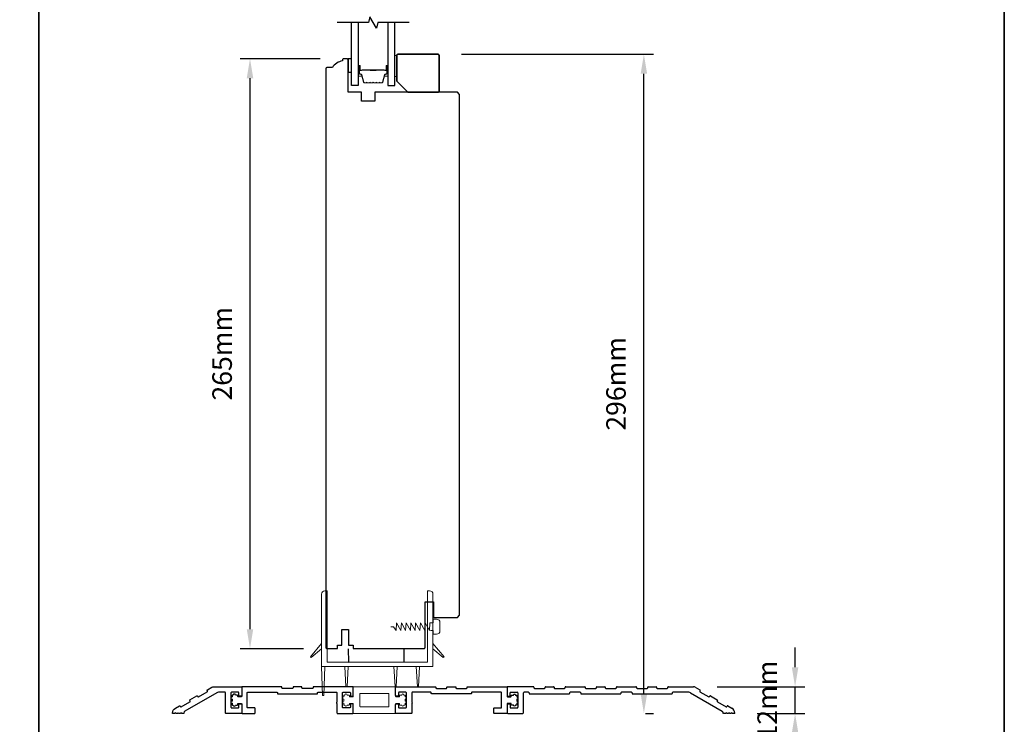
# Model space of a CAD drawing. Extents: x 3441 to 9897, y 217 to 5525.
# Drawn here: x 3865 to 4306, y 2324 to 2640 of the extents above; entities that cross this region are included whole.
import ezdxf

# ---------------------------------------------------------------- set-up
doc = ezdxf.new("R2010")
doc.units = 0
doc.header["$LTSCALE"] = 250
doc.header["$MEASUREMENT"] = 0
doc.header["$PDMODE"] = 3
doc.header["$PDSIZE"] = -2
doc.layers.get('DEFPOINTS').update_dxf_attribs({"color": 2, "linetype": 'CONTINUOUS'})
for name, color, linetype, lineweight in [('1', 1, 'CONTINUOUS', 13), ('2', 2, 'CONTINUOUS', 25), ('6', 6, 'CONTINUOUS', 5), ('8', 7, 'CONTINUOUS', 35), ('Butal', 9, 'CONTINUOUS', 15), ('Spacer Bar', 1, 'CONTINUOUS', 9), ('Visible (ANSI)', 7, 'CONTINUOUS', 25), ('Wood', 7, 'CONTINUOUS', 25)]:
    doc.layers.add(name, color=color, linetype=linetype, lineweight=lineweight)
for name, color, linetype in [('3', 3, 'CONTINUOUS'), ('7', 7, 'CONTINUOUS'), ('DRAWING', 4, 'CONTINUOUS'), ('Glass', 6, 'CONTINUOUS')]:
    doc.layers.add(name, color=color, linetype=linetype)
doc.styles.add('ROMANS', font='romans')
doc.dimstyles.new('LWDEC$0', dxfattribs={"dimscale": 0.125, "dimtxt": 2.5, "dimasz": 1, "dimexe": 1.25, "dimexo": 3, "dimgap": 2, "dimtad": 1, "dimtoh": 1, "dimdec": 4, "dimzin": 11, "dimdsep": 46, "dimlunit": 5, "dimtxsty": 'ROMANS', "dimcen": 0, "dimdle": 1.5, "dimazin": 0, "dimtfac": 1, "dimtdec": 4, "dimtix": 1, "dimtmove": 0, "dimatfit": 3, "dimfxl": 0, "dimfrac": 2, "dimtzin": 0, "dimarcsym": 0})

# ---------------------------------------------------------------- blocks, each defined once
blk = doc.blocks.new('casquarestopmission')
at = {"layer": '6', "lineweight": 13}
blk.add_lwpolyline([(0.79, 16.5), (0.79, 7), (0, 7), (0, 16.5)], close=True, dxfattribs=at)
at = {"layer": '8'}
blk.add_lwpolyline([(5.79, 0), (19.29, 0, 0.414214), (19.79, 0.5), (19.79, 16.5, 0.414214), (19.29, 17), (1.29, 17, 0.414214), (0.79, 16.5), (0.79, 5)], format="xyb", close=True, dxfattribs=at)
blk = doc.blocks.new('*D202')
at = {"layer": '2', "color": 0, "linetype": 'ByBlock', "lineweight": -2}
for p, q in [((3999.32, 2622.8), (3963.49, 2622.8)), ((3967.86, 2366.98), (3967.86, 2614.05)), ((3991.89, 2358.23), (3963.49, 2358.23))]:
    blk.add_line(p, q, dxfattribs=at)
at = {"layer": '2', "color": 0}
for points in [[(3966.4, 2614.05), (3969.32, 2614.05), (3967.86, 2622.8)], [(3966.4, 2366.98), (3969.32, 2366.98), (3967.86, 2358.23)]]:
    blk.add_solid(points, dxfattribs=at)
at = {"layer": 'DEFPOINTS', "color": 0}
for p in [(3967.86, 2622.8), (4009.82, 2622.8), (4002.39, 2358.23)]:
    blk.add_point(p, dxfattribs=at)
at = {"layer": '2', "color": 0, "insert": (3956.49, 2490.52), "char_height": 8.75, "attachment_point": 5, "rotation": 90, "style": 'ROMANS'}
blk.add_mtext('265mm', dxfattribs=at)
blk = doc.blocks.new('*D203')
at = {"layer": '2', "color": 0, "linetype": 'ByBlock', "lineweight": -2}
for p, q in [((4062.61, 2624.8), (4148.81, 2624.8)), ((4144.43, 2337.98), (4144.43, 2616.05)), ((4145.14, 2329.23), (4148.81, 2329.23))]:
    blk.add_line(p, q, dxfattribs=at)
at = {"layer": '2', "color": 0}
for points in [[(4142.97, 2616.05), (4145.89, 2616.05), (4144.43, 2624.8)], [(4142.97, 2337.98), (4145.89, 2337.98), (4144.43, 2329.23)]]:
    blk.add_solid(points, dxfattribs=at)
at = {"layer": 'DEFPOINTS', "color": 0}
for p in [(4052.11, 2624.8), (4144.43, 2624.8), (4134.64, 2329.23)]:
    blk.add_point(p, dxfattribs=at)
at = {"layer": '2', "color": 0, "insert": (4133.06, 2477.02), "char_height": 8.75, "attachment_point": 5, "rotation": 90, "style": 'ROMANS'}
blk.add_mtext('296mm', dxfattribs=at)
blk = doc.blocks.new('S015')
at = {"layer": '1'}
blk.add_lwpolyline([(0, 0), (1.23, 0), (2.32, 1.75), (2.53, -1.75), (4.46, 1.75), (4.67, -1.75), (6.6, 1.75), (6.81, -1.75), (8.74, 1.75), (8.94, -1.75), (10.87, 1.75), (11.08, -1.75), (13.01, 1.75), (13.22, -1.75), (15.15, 1.75), (15.36, -1.75), (17.28, 1.75), (17.45, -1.75), (19, -1.75), (19, -3.38), (20.5, -3.38, 0.414214), (22, -1.88), (22, 1.88, 0.414214), (20.5, 3.38), (19, 3.38), (19, 1.75), (17.77, 1.75)], format="xyb", dxfattribs=at)
blk = doc.blocks.new('5650C')
at = {"layer": '3'}
for p, q in [((-102, 11.75), (-102, 8)), ((-90.25, 12), (-101.75, 12)), ((-100.7, 8), (-100.7, 9.25)), ((-100.45, 9.5), (-97.45, 9.5)), ((-97.2, 9.25), (-97.2, 2.75)), ((-94.7, 0.25), (-94.7, 9.25)), ((-92.45, 9.5), (-94.45, 9.5)), ((-92.2, 9.25), (-92.2, 9)), ((-90, 11.75), (-90, 11.5)), ((-89.75, 11.25), (-85.25, 11.25)), ((-85, 11.5), (-85, 11.75)), ((-84.75, 12), (-81.25, 12)), ((-81, 11.75), (-81, 11.5)), ((-80.75, 11.25), (-76.25, 11.25)), ((-76, 11.5), (-76, 11.75)), ((-75.75, 12), (-67.25, 12)), ((-74, 9.25), (-74, 9)), ((-69.25, 9.5), (-73.75, 9.5)), ((-69, 9.25), (-69, 9)), ((-67, 11.75), (-67, 11.5)), ((-66.75, 11.25), (-62.25, 11.25)), ((-62, 11.5), (-62, 11.75)), ((-61.75, 12), (-58.25, 12)), ((-58, 11.75), (-58, 11.5)), ((-57.75, 11.25), (-53.25, 11.25)), ((-53, 11.5), (-53, 11.75)), ((-52.75, 12), (-44.25, 12)), ((-51, 9.25), (-51, 9)), ((-46.25, 9.5), (-50.75, 9.5)), ((-46, 9.25), (-46, 9)), ((-44, 11.75), (-44, 11.5)), ((-43.75, 11.25), (-39.25, 11.25)), ((-39, 11.5), (-39, 11.75)), ((-38.75, 12), (-35.25, 12)), ((-35, 11.75), (-35, 11.5)), ((-34.75, 11.25), (-30.25, 11.25)), ((-30, 11.5), (-30, 11.75)), ((-29.75, 12), (-18.4, 12)), ((-28, 9.25), (-28, 9)), ((-20.57, 9.5), (-27.75, 9.5)), ((-19.82, 9.3), (-5.62, 1.1)), ((-17.65, 11.8), (-15.62, 10.62)), ((-15.53, 10.28), (-15.65, 10.07)), ((-15.56, 9.73), (-11.66, 7.48)), ((-101.75, 7.75), (-100.95, 7.75)), ((-91.95, 8.75), (-74.25, 8.75)), ((-68.75, 8.75), (-51.25, 8.75)), ((-45.75, 8.75), (-28.25, 8.75)), ((-11.32, 7.57), (-11.2, 7.78)), ((-10.86, 7.87), (-7.82, 6.13)), ((-7.73, 5.78), (-7.86, 5.57)), ((-7.77, 5.23), (-3.87, 2.98)), ((-102, 4), (-102, 0.25)), ((-101.75, 4.25), (-100.95, 4.25)), ((-101.75, 0), (-94.95, 0)), ((-100.7, 4), (-100.7, 2.75)), ((-100.45, 2.5), (-97.45, 2.5)), ((-5.12, 0), (-5.12, 0.23)), ((-4.12, 0), (-4.87, 0)), ((-3.77, 0.35), (-4.12, 0)), ((-3.41, 0), (-3.77, 0.35)), ((-3.53, 3.07), (-3.4, 3.28)), ((-2.91, 0), (-3.41, 0)), ((-3.06, 3.38), (-1.25, 2.33)), ((-2.56, 0.35), (-2.91, 0)), ((-2.21, 0), (-2.56, 0.35)), ((-1.71, 0), (-2.21, 0)), ((-1.35, 0.35), (-1.71, 0)), ((-1, 0), (-1.35, 0.35)), ((0, 0), (-1, 0)), ((0, 0), (0, 0.16))]:
    blk.add_line(p, q, dxfattribs=at)
for centre, radius, start, end in [((-101.75, 11.75), 0.25, 90, 180), ((-100.45, 9.25), 0.25, 90, 180), ((-97.45, 9.25), 0.25, 0, 90), ((-94.45, 9.25), 0.25, 90, 180), ((-92.45, 9.25), 0.25, 0, 90), ((-91.95, 9), 0.25, 180, 270), ((-90.25, 11.75), 0.25, 0, 90), ((-89.75, 11.5), 0.25, 180, 270), ((-85.25, 11.5), 0.25, 270, 0), ((-84.75, 11.75), 0.25, 90, 180), ((-81.25, 11.75), 0.25, 0, 90), ((-80.75, 11.5), 0.25, 180, 270), ((-76.25, 11.5), 0.25, 270, 0), ((-75.75, 11.75), 0.25, 90, 180), ((-74.25, 9), 0.25, 270, 0), ((-73.75, 9.25), 0.25, 90, 180), ((-69.25, 9.25), 0.25, 0, 90), ((-68.75, 9), 0.25, 180, 270), ((-67.25, 11.75), 0.25, 0, 90), ((-66.75, 11.5), 0.25, 180, 270), ((-62.25, 11.5), 0.25, 270, 360), ((-61.75, 11.75), 0.25, 90, 180), ((-58.25, 11.75), 0.25, 0, 90), ((-57.75, 11.5), 0.25, 180, 270), ((-53.25, 11.5), 0.25, 270, 0), ((-52.75, 11.75), 0.25, 90, 180), ((-51.25, 9), 0.25, 270, 0), ((-50.75, 9.25), 0.25, 90, 180), ((-46.25, 9.25), 0.25, 0, 90), ((-45.75, 9), 0.25, 180, 270), ((-44.25, 11.75), 0.25, 0, 90), ((-43.75, 11.5), 0.25, 180, 270), ((-39.25, 11.5), 0.25, 270, 0), ((-38.75, 11.75), 0.25, 90, 180), ((-35.25, 11.75), 0.25, 0, 90), ((-34.75, 11.5), 0.25, 180, 270), ((-30.25, 11.5), 0.25, 270, 0), ((-29.75, 11.75), 0.25, 90, 180), ((-28.25, 9), 0.25, 270, 0), ((-27.75, 9.25), 0.25, 90, 180), ((-20.57, 8), 1.5, 60, 90), ((-18.4, 10.5), 1.5, 60, 90), ((-15.44, 9.94), 0.25, 150, 240), ((-15.74, 10.41), 0.25, 330, 60), ((-101.75, 8), 0.25, 180, 270), ((-100.95, 8), 0.25, 270, 360), ((-11.54, 7.69), 0.25, 240, 330), ((-10.98, 7.66), 0.25, 60, 150), ((-7.64, 5.44), 0.25, 150, 240), ((-7.95, 5.91), 0.25, 330, 60), ((-101.75, 4), 0.25, 90, 180), ((-101.75, 0.25), 0.25, 180, 270), ((-100.95, 4), 0.25, 0, 90), ((-100.45, 2.75), 0.25, 180, 270), ((-97.45, 2.75), 0.25, 270, 0), ((-94.95, 0.25), 0.25, 270, 0), ((-6.12, 0.23), 1, 0.7167, 60), ((-4.87, 0.25), 0.25, 180.7167, 270), ((-3.74, 3.19), 0.25, 240, 330), ((-3.19, 3.16), 0.25, 60, 150), ((-2.5, 0.16), 2.5, 0, 60)]:
    blk.add_arc(centre, radius, start, end, dxfattribs=at)
blk = doc.blocks.new('*D204')
at = {"layer": '2', "color": 0, "linetype": 'ByBlock', "lineweight": -2}
for p, q in [((3933.14, 2318.73), (3933.14, 2292.92)), ((4185.14, 2318.73), (4185.14, 2292.92)), ((3941.89, 2297.3), (4176.39, 2297.3))]:
    blk.add_line(p, q, dxfattribs=at)
at = {"layer": '2', "color": 0}
for points in [[(3941.89, 2298.76), (3941.89, 2295.84), (3933.14, 2297.3)], [(4176.39, 2298.76), (4176.39, 2295.84), (4185.14, 2297.3)]]:
    blk.add_solid(points, dxfattribs=at)
at = {"layer": 'DEFPOINTS', "color": 0}
for p in [(3933.14, 2329.23), (4185.14, 2329.23), (4185.14, 2297.3)]:
    blk.add_point(p, dxfattribs=at)
at = {"layer": '2', "color": 0, "insert": (4059.14, 2308.67), "char_height": 8.75, "attachment_point": 5, "style": 'ROMANS'}
blk.add_mtext('252mm', dxfattribs=at)
blk = doc.blocks.new('*D205')
at = {"layer": '2', "color": 0, "linetype": 'ByBlock', "lineweight": -2}
for p, q in [((4212.21, 2349.98), (4212.21, 2358.73)), ((4177.24, 2341.23), (4216.59, 2341.23)), ((4212.21, 2329.23), (4212.21, 2341.23)), ((4195.14, 2329.23), (4216.59, 2329.23)), ((4212.21, 2320.48), (4212.21, 2311.73))]:
    blk.add_line(p, q, dxfattribs=at)
at = {"layer": '2', "color": 0}
for points in [[(4210.75, 2349.98), (4213.67, 2349.98), (4212.21, 2341.23)], [(4210.75, 2320.48), (4213.67, 2320.48), (4212.21, 2329.23)]]:
    blk.add_solid(points, dxfattribs=at)
at = {"layer": 'DEFPOINTS', "color": 0}
for p in [(4166.74, 2341.23), (4212.21, 2341.23), (4184.64, 2329.23)]:
    blk.add_point(p, dxfattribs=at)
at = {"layer": '2', "color": 0, "insert": (4200.84, 2335.23), "char_height": 8.75, "attachment_point": 5, "rotation": 90, "style": 'ROMANS'}
blk.add_mtext('12mm', dxfattribs=at)

msp = doc.modelspace()

# ---------------------------------------------------------------- linework, layer by layer
at = {"layer": '1'}
for points in [[(4014.14, 2336.98, -0.414214), (4013.89, 2336.73), (4012.64, 2336.73, -0.414214), (4012.39, 2336.98), (4012.39, 2337.23, 0.414214), (4012.14, 2337.48), (4011.39, 2337.48, 1), (4010.39, 2337.48), (4010.14, 2337.48, 0.414214), (4009.89, 2337.23), (4009.89, 2336.68, 1), (4009.89, 2335.68), (4009.89, 2334.78, 1), (4009.89, 2333.78), (4009.89, 2333.23, 0.414214), (4010.14, 2332.98), (4010.39, 2332.98, 1), (4011.39, 2332.98), (4012.14, 2332.98, 0.414214), (4012.39, 2333.23), (4012.39, 2333.48, -0.414214), (4012.64, 2333.73), (4013.89, 2333.73, -0.414214), (4014.14, 2333.48), (4014.14, 2329.48, 0.414214), (4014.39, 2329.23), (4032.89, 2329.23, 0.414214), (4033.14, 2329.48), (4033.14, 2333.48, -0.414214), (4033.39, 2333.73), (4034.64, 2333.73, -0.414214), (4034.89, 2333.48), (4034.89, 2333.23, 0.414214), (4035.14, 2332.98), (4035.89, 2332.98, 1), (4036.89, 2332.98), (4037.14, 2332.98, 0.414214), (4037.39, 2333.23), (4037.39, 2333.78, 1), (4037.39, 2334.78), (4037.39, 2335.68, 1), (4037.39, 2336.68), (4037.39, 2337.23, 0.414214), (4037.14, 2337.48), (4036.89, 2337.48, 1), (4035.89, 2337.48), (4035.14, 2337.48, 0.414214), (4034.89, 2337.23), (4034.89, 2336.98, -0.414214), (4034.64, 2336.73), (4033.39, 2336.73, -0.414214), (4033.14, 2336.98), (4033.14, 2340.98, 0.414214), (4032.89, 2341.23), (4014.39, 2341.23, 0.414214), (4014.14, 2340.98)], [(4017.39, 2338.23, 0.414214), (4017.14, 2337.98), (4017.14, 2332.48, 0.414214), (4017.39, 2332.23), (4029.89, 2332.23, 0.414214), (4030.14, 2332.48), (4030.14, 2337.98, 0.414214), (4029.89, 2338.23)]]:
    msp.add_lwpolyline(points, format="xyb", close=True, dxfattribs=at)
at = {"layer": '3'}
msp.add_lwpolyline([(3944.33, 2337.01), (3944.46, 2336.79, 0.414214), (3944.8, 2336.7), (3948.7, 2338.95, 0.414214), (3948.79, 2339.29), (3948.66, 2339.51, -0.414214), (3948.76, 2339.85), (3950.79, 2341.03, -0.131652), (3951.54, 2341.23), (3963.89, 2341.23, -0.414214), (3964.14, 2340.98), (3964.14, 2337.23, -0.414214), (3963.89, 2336.98), (3963.09, 2336.98, -0.414214), (3962.84, 2337.23), (3962.84, 2338.48, 0.414214), (3962.59, 2338.73), (3959.59, 2338.73, 0.414214), (3959.34, 2338.48), (3959.34, 2331.98, 0.414214), (3959.59, 2331.73), (3962.59, 2331.73, 0.414214), (3962.84, 2331.98), (3962.84, 2333.23, -0.414214), (3963.09, 2333.48), (3963.89, 2333.48, -0.414214), (3964.14, 2333.23), (3964.14, 2329.48, -0.414214), (3963.89, 2329.23), (3957.09, 2329.23, -0.414214), (3956.84, 2329.48), (3956.84, 2338.48, 0.414214), (3956.59, 2338.73), (3953.71, 2338.73, 0.131652), (3952.96, 2338.53), (3938.64, 2330.26, 0.267949), (3938.14, 2329.39), (3938.14, 2329.23), (3937.24, 2329.23), (3936.89, 2329.58), (3936.54, 2329.23), (3935.99, 2329.23), (3935.64, 2329.58), (3935.29, 2329.23), (3934.74, 2329.23), (3934.39, 2329.58), (3934.04, 2329.23), (3933.14, 2329.23), (3933.14, 2329.39, -0.267949), (3934.39, 2331.56), (3936.2, 2332.6, -0.414214), (3936.54, 2332.51), (3936.67, 2332.29, 0.414214), (3937.01, 2332.2), (3940.9, 2334.45, 0.414214), (3941, 2334.79), (3940.87, 2335.01, -0.414214), (3940.96, 2335.35), (3943.99, 2337.1, -0.414214)], format="xyb", close=True, dxfattribs=at)
at = {"layer": '6'}
msp.add_lwpolyline([(4048.39, 2384.23, -0.414214), (4049.89, 2382.73), (4049.89, 2350.23), (3999.89, 2350.23), (3999.89, 2382.73, -0.414214), (4001.39, 2384.23), (4002.39, 2384.23), (4002.39, 2352.23), (4047.39, 2352.23), (4047.39, 2384.23)], format="xyb", close=True, dxfattribs=at)
at = {"layer": '6', "color": 1}
for points in [[(3995.29, 2354.34), (3994.94, 2354.69), (3999.89, 2360.54), (3999.89, 2358.23)], [(4054.48, 2354.34), (4054.84, 2354.69), (4049.89, 2360.54), (4049.89, 2358.23)], [(4000.39, 2337.23), (4000.89, 2337.23), (4001.39, 2350.23), (3999.89, 2350.23)], [(4010.89, 2341.23), (4011.39, 2341.23), (4011.89, 2350.23), (4010.39, 2350.23)], [(4032.89, 2341.23), (4033.39, 2341.23), (4033.89, 2350.23), (4032.39, 2350.23)], [(4042.89, 2341.23), (4043.39, 2341.23), (4043.89, 2350.23), (4042.39, 2350.23)]]:
    msp.add_lwpolyline(points, close=True, dxfattribs=at)
at = {"layer": '7', "flags": 128}
msp.add_lwpolyline([(4039.17, 2639.05), (4025.18, 2639.05), (4024.51, 2636.55), (4021.63, 2641.55), (4020.96, 2639.05), (4006.97, 2639.05)], dxfattribs=at)
at = {"layer": '8', "linetype": 'Continuous'}
msp.add_line((3873.27, 2153.8), (3873.27, 2948.89), dxfattribs=at)
msp.add_lwpolyline([(3440.54, 2948.89), (4306, 2948.89), (4306, 2153.8), (3440.54, 2153.8)], close=True, dxfattribs=at)
at = {"layer": 'Butal'}
for points in [[(4016.42, 2619.36), (4016.42, 2615.19, 0.414214), (4016.67, 2614.94), (4018, 2614.94), (4017.81, 2615.55, 0.329751), (4017.45, 2615.81), (4017.33, 2615.81, -0.414214), (4016.82, 2616.32), (4016.82, 2619.61), (4016.67, 2619.61, 0.414214)], [(4029.72, 2619.36), (4029.72, 2615.19, -0.414214), (4029.47, 2614.94), (4028.15, 2614.94), (4028.33, 2615.55, -0.329751), (4028.69, 2615.81), (4028.81, 2615.81, 0.414214), (4029.32, 2616.32), (4029.32, 2619.61), (4029.47, 2619.61, -0.414214)]]:
    msp.add_lwpolyline(points, format="xyb", close=True, dxfattribs=at)
at = {"layer": 'DRAWING', "color": 3}
for points in [[(3969.89, 2329.23, 0.414214), (3970.14, 2329.48), (3970.14, 2331.48, 0.414214), (3969.89, 2331.73), (3966.89, 2331.73, -0.414214), (3966.64, 2331.98), (3966.64, 2338.48, -0.414214), (3966.89, 2338.73), (3979.89, 2338.73, -0.414214), (3980.14, 2338.48), (3980.14, 2338.23, 0.414214), (3980.39, 2337.98), (3997.89, 2337.98, 0.414214), (3998.14, 2338.23), (3998.14, 2338.48, -0.414214), (3998.39, 2338.73), (4006.59, 2338.73, -0.414214), (4006.84, 2338.48), (4006.84, 2334.23, 1), (4006.84, 2333.73), (4006.84, 2329.48, 0.414214), (4007.09, 2329.23), (4013.89, 2329.23, 0.414214), (4014.14, 2329.48), (4014.14, 2333.23, 0.414214), (4013.89, 2333.48), (4013.09, 2333.48, 0.414214), (4012.84, 2333.23), (4012.84, 2331.98, -0.414214), (4012.59, 2331.73), (4009.59, 2331.73, -0.414214), (4009.34, 2331.98), (4009.34, 2338.48, -0.414214), (4009.59, 2338.73), (4012.59, 2338.73, -0.414214), (4012.84, 2338.48), (4012.84, 2337.23, 0.414214), (4013.09, 2336.98), (4013.89, 2336.98, 0.414214), (4014.14, 2337.23), (4014.14, 2340.98, 0.414214), (4013.89, 2341.23), (3996.39, 2341.23, 0.414214), (3996.14, 2340.98), (3996.14, 2340.73, -0.414214), (3995.89, 2340.48), (3991.39, 2340.48, -0.414214), (3991.14, 2340.73), (3991.14, 2340.98, 0.414214), (3990.89, 2341.23), (3987.39, 2341.23, 0.414214), (3987.14, 2340.98), (3987.14, 2340.73, -0.414214), (3986.89, 2340.48), (3982.39, 2340.48, -0.414214), (3982.14, 2340.73), (3982.14, 2340.98, 0.414214), (3981.89, 2341.23), (3964.39, 2341.23, 0.414214), (3964.14, 2340.98), (3964.14, 2336.98, -0.414214), (3963.89, 2336.73), (3962.59, 2336.73, -0.414214), (3962.34, 2336.98), (3962.34, 2337.2, 0.414214), (3962.09, 2337.45), (3961.34, 2337.45, 1), (3960.34, 2337.45), (3960.09, 2337.45, 0.414214), (3959.84, 2337.2), (3959.84, 2336.65, 1), (3959.84, 2335.65), (3959.84, 2334.8, 1), (3959.84, 2333.8), (3959.84, 2333.25, 0.414214), (3960.09, 2333), (3960.34, 2333, 1), (3961.34, 2333), (3962.09, 2333, 0.414214), (3962.34, 2333.25), (3962.34, 2333.48, -0.414214), (3962.59, 2333.73), (3963.89, 2333.73, -0.414214), (3964.14, 2333.48), (3964.14, 2329.48, 0.414214), (3964.39, 2329.23)], [(4077.39, 2329.23, -0.414214), (4077.14, 2329.48), (4077.14, 2331.48, -0.414214), (4077.39, 2331.73), (4080.39, 2331.73, 0.414214), (4080.64, 2331.98), (4080.64, 2338.48, 0.414214), (4080.39, 2338.73), (4067.39, 2338.73, 0.414214), (4067.14, 2338.48), (4067.14, 2338.23, -0.414214), (4066.89, 2337.98), (4049.39, 2337.98, -0.414214), (4049.14, 2338.23), (4049.14, 2338.48, 0.414214), (4048.89, 2338.73), (4040.69, 2338.73, 0.414214), (4040.44, 2338.48), (4040.44, 2334.23, -1), (4040.44, 2333.73), (4040.44, 2329.48, -0.414214), (4040.19, 2329.23), (4033.39, 2329.23, -0.414214), (4033.14, 2329.48), (4033.14, 2333.23, -0.414214), (4033.39, 2333.48), (4034.19, 2333.48, -0.414214), (4034.44, 2333.23), (4034.44, 2331.98, 0.414214), (4034.69, 2331.73), (4037.69, 2331.73, 0.414214), (4037.94, 2331.98), (4037.94, 2338.48, 0.414214), (4037.69, 2338.73), (4034.69, 2338.73, 0.414214), (4034.44, 2338.48), (4034.44, 2337.23, -0.414214), (4034.19, 2336.98), (4033.39, 2336.98, -0.414214), (4033.14, 2337.23), (4033.14, 2340.98, -0.414214), (4033.39, 2341.23), (4050.89, 2341.23, -0.414214), (4051.14, 2340.98), (4051.14, 2340.73, 0.414214), (4051.39, 2340.48), (4055.89, 2340.48, 0.414214), (4056.14, 2340.73), (4056.14, 2340.98, -0.414214), (4056.39, 2341.23), (4059.89, 2341.23, -0.414214), (4060.14, 2340.98), (4060.14, 2340.73, 0.414214), (4060.39, 2340.48), (4064.89, 2340.48, 0.414214), (4065.14, 2340.73), (4065.14, 2340.98, -0.414214), (4065.39, 2341.23), (4082.89, 2341.23, -0.414214), (4083.14, 2340.98), (4083.14, 2336.98, 0.414214), (4083.39, 2336.73), (4084.69, 2336.73, 0.414214), (4084.94, 2336.98), (4084.94, 2337.2, -0.414214), (4085.19, 2337.45), (4085.94, 2337.45, -1), (4086.94, 2337.45), (4087.19, 2337.45, -0.414214), (4087.44, 2337.2), (4087.44, 2336.65, -1), (4087.44, 2335.65), (4087.44, 2334.8, -1), (4087.44, 2333.8), (4087.44, 2333.25, -0.414214), (4087.19, 2333), (4086.94, 2333, -1), (4085.94, 2333), (4085.19, 2333, -0.414214), (4084.94, 2333.25), (4084.94, 2333.48, 0.414214), (4084.69, 2333.73), (4083.39, 2333.73, 0.414214), (4083.14, 2333.48), (4083.14, 2329.48, -0.414214), (4082.89, 2329.23)]]:
    msp.add_lwpolyline(points, format="xyb", close=True, dxfattribs=at)
at = {"layer": 'Glass', "color": 1}
for points in [[(4016.42, 2639.05), (4016.42, 2610.8), (4013.32, 2610.8), (4013.32, 2639.05)], [(4029.72, 2639.05), (4029.72, 2610.8), (4032.82, 2610.8), (4032.82, 2639.05)]]:
    msp.add_lwpolyline(points, dxfattribs=at)
at = {"layer": 'Spacer Bar'}
for points in [[(4021.89, 2611.94, -0.226277), (4021.79, 2611.98), (4021.72, 2612.07, 0.476976), (4021.53, 2612.07), (4021.46, 2611.98, -0.226277), (4021.36, 2611.94), (4020.44, 2611.94, -0.226277), (4020.34, 2611.98), (4020.27, 2612.07, 0.476976), (4020.08, 2612.07), (4020.01, 2611.98, -0.226277), (4019.91, 2611.94), (4019.29, 2611.94, -0.329751), (4018.81, 2612.29), (4017.81, 2615.55, 0.329751), (4017.44, 2615.82), (4017.32, 2615.82, -0.414214), (4016.82, 2616.32), (4016.82, 2619.61, -1), (4017.2, 2619.61), (4017.2, 2617.75, 0.414214), (4017.35, 2617.6), (4017.87, 2617.6), (4017.87, 2617.49), (4017.39, 2617.49, -0.414214), (4017.09, 2617.79), (4017.09, 2619.61, 1), (4016.94, 2619.61), (4016.94, 2616.32, 0.414214), (4017.32, 2615.94), (4017.44, 2615.94, -0.329751), (4017.92, 2615.58), (4018.92, 2612.32, 0.329751), (4019.29, 2612.05), (4019.91, 2612.05, 0.226277), (4019.92, 2612.05), (4019.99, 2612.14, -0.476976), (4020.36, 2612.14), (4020.43, 2612.05, 0.226277), (4020.44, 2612.05), (4021.36, 2612.05, 0.226277), (4021.37, 2612.05), (4021.44, 2612.14, -0.476976), (4021.81, 2612.14), (4021.88, 2612.05, 0.226277), (4021.89, 2612.05), (4022.8, 2612.05, 0.256633), (4022.82, 2612.05), (4022.88, 2612.14, -0.476976), (4023.26, 2612.14), (4023.33, 2612.05, 0.226277), (4023.34, 2612.05), (4024.25, 2612.05, 0.256633), (4024.26, 2612.05), (4024.33, 2612.14, -0.476976), (4024.71, 2612.14), (4024.78, 2612.05, 0.226277), (4024.79, 2612.05), (4025.7, 2612.05, 0.256633), (4025.71, 2612.05), (4025.78, 2612.14, -0.476976), (4026.15, 2612.14), (4026.22, 2612.05, 0.226277), (4026.23, 2612.05), (4026.86, 2612.05, 0.329751), (4027.23, 2612.32), (4028.22, 2615.58, -0.329751), (4028.7, 2615.94), (4028.82, 2615.94, 0.414214), (4029.21, 2616.32), (4029.21, 2619.61, 1), (4029.05, 2619.61), (4029.05, 2617.79, -0.414214), (4028.75, 2617.49), (4028.28, 2617.49), (4028.28, 2617.6), (4028.79, 2617.6, 0.414214), (4028.94, 2617.75), (4028.94, 2619.61, -1), (4029.32, 2619.61), (4029.32, 2616.32, -0.414214), (4028.82, 2615.82), (4028.7, 2615.82, 0.329751), (4028.33, 2615.55), (4027.34, 2612.29, -0.329751), (4026.86, 2611.94), (4026.23, 2611.94, -0.226277), (4026.13, 2611.98), (4026.07, 2612.07, 0.476976), (4025.87, 2612.07), (4025.8, 2611.98, -0.226277), (4025.7, 2611.94), (4024.79, 2611.94, -0.226277), (4024.69, 2611.98), (4024.62, 2612.07, 0.476976), (4024.42, 2612.07), (4024.35, 2611.98, -0.226277), (4024.25, 2611.94), (4023.34, 2611.94, -0.226277), (4023.24, 2611.98), (4023.17, 2612.07, 0.476976), (4022.97, 2612.07), (4022.9, 2611.98, -0.226277), (4022.81, 2611.94)], [(4017.42, 2617.65), (4018.05, 2617.65, 0.22907), (4018.21, 2617.72, -0.224481), (4018.35, 2617.79), (4021.63, 2617.79, -0.28964), (4021.79, 2617.69, 0.272736), (4022.02, 2617.54), (4024.13, 2617.54, 0.272736), (4024.35, 2617.69, -0.28964), (4024.51, 2617.79), (4027.79, 2617.79, -0.224481), (4027.93, 2617.72, 0.22907), (4028.09, 2617.65), (4028.72, 2617.65), (4028.72, 2617.6), (4028.09, 2617.6, -0.228585), (4027.89, 2617.69, 0.224481), (4027.79, 2617.74), (4024.51, 2617.74, 0.28964), (4024.4, 2617.67, -0.274141), (4024.13, 2617.49), (4022.02, 2617.49, -0.274141), (4021.75, 2617.67, 0.28964), (4021.63, 2617.74), (4018.35, 2617.74, 0.224481), (4018.25, 2617.69, -0.228585), (4018.05, 2617.6), (4017.42, 2617.6)]]:
    msp.add_lwpolyline(points, format="xyb", close=True, dxfattribs=at)
msp.add_lwpolyline([(4021.63, 2617.74, 0.001885), (4021.63, 2617.74), (4018.35, 2617.74, 0.224481), (4018.25, 2617.69, -0.228585), (4018.05, 2617.6), (4017.42, 2617.6), (4017.42, 2617.65), (4018.05, 2617.65, 0.22907), (4018.21, 2617.72, -0.224481), (4018.35, 2617.79), (4021.63, 2617.79, 0.214245), (4021.67, 2617.81, -0.214245), (4021.8, 2617.87), (4024.34, 2617.87, -0.214245), (4024.47, 2617.81, 0.214245), (4024.51, 2617.79), (4027.79, 2617.79, -0.224481), (4027.93, 2617.72, 0.22907), (4028.09, 2617.65), (4028.72, 2617.65), (4028.72, 2617.6), (4028.09, 2617.6, -0.228585), (4027.89, 2617.69, 0.224481), (4027.79, 2617.74), (4024.51, 2617.74, -0.214245), (4024.44, 2617.77, 0.214245), (4024.34, 2617.82), (4021.8, 2617.82, 0.214245), (4021.71, 2617.77, -0.214245), (4021.63, 2617.74)], format="xyb", dxfattribs=at)
at = {"layer": 'Visible (ANSI)'}
for p, q in [((4011.92, 2358.25), (4011.95, 2352.25)), ((4036.95, 2352.36), (4036.92, 2358.36)), ((4011.95, 2352.25), (4036.95, 2352.36))]:
    msp.add_line(p, q, dxfattribs=at)
msp.add_lwpolyline([(4001.82, 2618.3), (4001.82, 2358.8, 0.414214), (4002.32, 2358.3), (4007.07, 2358.3), (4007.07, 2359.8), (4009.07, 2359.8), (4009.07, 2366.8), (4012.07, 2366.8), (4012.07, 2359.8), (4014.07, 2359.8), (4014.07, 2358.3), (4045.82, 2358.3, 0.414214), (4046.32, 2358.8), (4046.32, 2379.3), (4050.07, 2379.3), (4050.07, 2372.3), (4060.82, 2372.3), (4061.82, 2373.3), (4061.82, 2606.8), (4060.82, 2607.8), (4023.82, 2607.8), (4023.82, 2603.8), (4017.82, 2603.8), (4017.82, 2607.8), (4011.82, 2607.8), (4011.82, 2622.3, 0.414214), (4011.32, 2622.8), (4009.82, 2622.8, 0.414214), (4009.32, 2622.3), (4009.32, 2621.8, 0.238125), (4004.82, 2618.8), (4002.32, 2618.8, 0.414214)], format="xyb", close=True, dxfattribs=at)
at = {"layer": 'Wood'}
msp.add_lwpolyline([(4011.82, 2616.8), (4013.32, 2616.8), (4013.32, 2622.8), (4011.82, 2622.8)], close=True, dxfattribs=at)

# ---------------------------------------------------------------- block references
at = {"layer": '2', "xscale": -1, "rotation": 180}
msp.add_blockref('S015', (4031.03, 2368.14), dxfattribs=at)
at = {"layer": '7', "xscale": 0.999996000004, "yscale": 0.999996000004, "zscale": 0.999996000004}
msp.add_blockref('5650C', (4185.14, 2329.23), dxfattribs=at)
at = {"layer": 'Wood'}
msp.add_blockref('casquarestopmission', (4032.82, 2607.8), dxfattribs=at)

# ---------------------------------------------------------------- dimensions: what is measured, and where the dimension line sits
at = {"layer": '2'}
for base, p1, p2, picture, middle in [((3967.86, 2622.8), (4002.39, 2358.23), (4009.82, 2622.8), '*D202', (3956.49, 2490.52)), ((4144.43, 2624.8), (4134.64, 2329.23), (4052.11, 2624.8), '*D203', (4133.06, 2477.02)), ((4212.21, 2341.23), (4184.64, 2329.23), (4166.74, 2341.23), '*D205', (4200.84, 2335.23))]:
    dim = msp.add_linear_dim(base=base, p1=p1, p2=p2, angle=90, dimstyle='LWDEC$0', override={"dimscale": 3.5, "dimasz": 2.5, "dimdec": 0, "dimlunit": 2, "dimpost": 'mm', "dimtdec": 0, "dimarcsym": 1}, dxfattribs=at)
    dim.commit()
    dim.dimension.update_dxf_attribs({"geometry": picture, "text_midpoint": middle})
dim = msp.add_linear_dim(base=(4185.14, 2297.3), p1=(3933.14, 2329.23), p2=(4185.14, 2329.23), dimstyle='LWDEC$0', override={"dimscale": 3.5, "dimasz": 2.5, "dimdec": 0, "dimlunit": 2, "dimpost": 'mm', "dimtdec": 0, "dimarcsym": 1}, dxfattribs=at)
dim.commit()
dim.dimension.update_dxf_attribs({"geometry": '*D204', "text_midpoint": (4059.14, 2308.67)})

doc.saveas('drawing.dxf')
